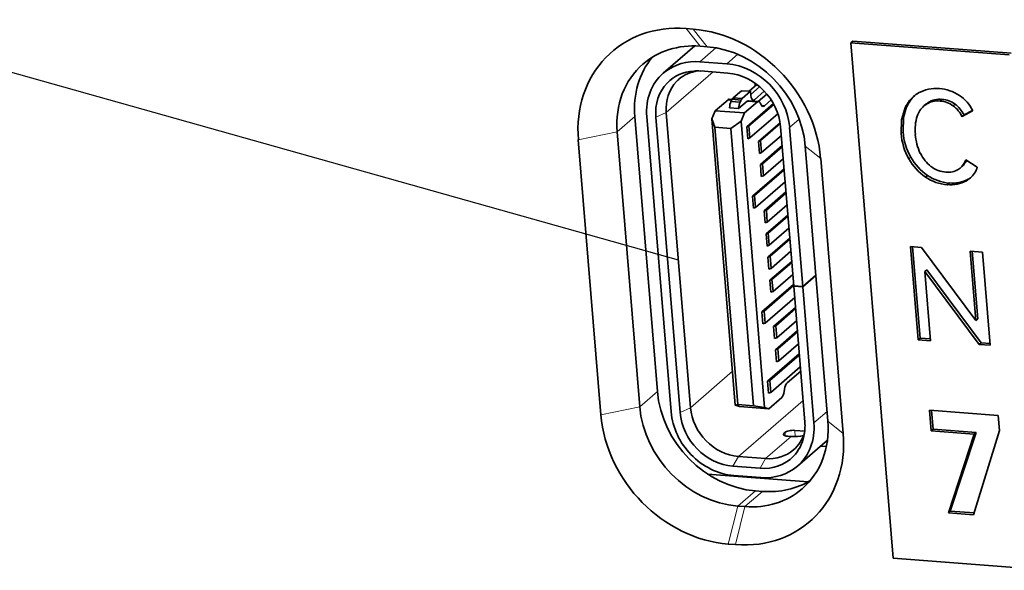
# Model space of a CAD drawing. Units: millimetres. Extents: x 54 to 474, y 40 to 337.
# Drawn here: x 320 to 331, y 211 to 217 of the extents above; entities that cross this region are included whole.
import ezdxf

# ---------------------------------------------------------------- set-up
doc = ezdxf.new("R2010")
doc.units = ezdxf.units.MM
doc.header["$MEASUREMENT"] = 0

msp = doc.modelspace()

# ---------------------------------------------------------------- linework, layer by layer
msp.add_line((327.704, 214.037), (284.367, 226.235))
at = {"color": 7, "lineweight": 35, "ltscale": 0.003671}
for p, q in [((327.791, 216.662), (327.873, 216.655)), ((327.95, 216.462), (328.032, 216.456)), ((328.659, 211.416), (328.577, 211.422)), ((328.459, 211.243), (328.377, 211.249)), ((328.352, 210.813), (328.27, 210.819))]:
    msp.add_line(p, q, dxfattribs=at)
at = {"color": 7, "lineweight": 13, "ltscale": 0.01138}
msp.add_line((327.95, 216.462), (327.791, 216.662), dxfattribs=at)
at = {"color": 7, "lineweight": 13, "ltscale": 0.011382}
msp.add_line((328.032, 216.456), (327.873, 216.655), dxfattribs=at)
at = {"color": 7, "lineweight": 35, "ltscale": 0.001311}
for p, q in [((329.682, 216.521), (329.659, 216.502)), ((330.693, 215.86), (330.671, 215.841)), ((330.817, 215.788), (330.839, 215.807)), ((330.291, 215.773), (330.269, 215.754)), ((330.943, 215.683), (330.921, 215.664)), ((330.526, 214.998), (330.504, 214.979)), ((330.774, 214.911), (330.751, 214.892)), ((330.52, 213.929), (330.498, 213.91)), ((331.075, 213.354), (331.097, 213.373)), ((330.444, 213.153), (330.422, 213.134)), ((331.135, 213.101), (331.113, 213.081)), ((331.077, 212.084), (331.055, 212.065)), ((330.786, 211.193), (330.764, 211.174))]:
    msp.add_line(p, q, dxfattribs=at)
at = {"color": 7, "lineweight": 35, "ltscale": 0.080295}
for p, q in [((329.659, 216.502), (331.453, 216.364)), ((329.682, 216.521), (331.475, 216.384)), ((331.932, 210.521), (330.139, 210.659))]:
    msp.add_line(p, q, dxfattribs=at)
at = {"color": 7, "lineweight": 35, "ltscale": 0.261724}
msp.add_line((330.139, 210.659), (329.659, 216.502), dxfattribs=at)
at = {"color": 7, "lineweight": 35, "ltscale": 0.021061}
msp.add_line((327.533, 216.156), (327.889, 216.465), dxfattribs=at)
at = {"color": 7, "lineweight": 13, "ltscale": 0.010766}
msp.add_line((327.947, 216.286), (328.129, 216.444), dxfattribs=at)
at = {"color": 7, "lineweight": 13, "ltscale": 0.007343}
msp.add_line((328.254, 216.262), (328.379, 216.37), dxfattribs=at)
at = {"color": 7, "lineweight": 35, "ltscale": 0.013764}
for p, q in [((327.947, 216.286), (328.254, 216.262)), ((328.385, 211.812), (328.693, 211.788))]:
    msp.add_line(p, q, dxfattribs=at)
at = {"color": 7, "lineweight": 35, "ltscale": 0.000805898}
msp.add_line((327.533, 216.156), (327.547, 216.168), dxfattribs=at)
at = {"color": 7, "lineweight": 13, "ltscale": 0.031327}
msp.add_line((327.566, 215.71), (328.097, 216.17), dxfattribs=at)
at = {"color": 7, "lineweight": 35, "ltscale": 0.013765}
for p, q in [((328.263, 216.157), (327.956, 216.181)), ((328.63, 211.678), (328.323, 211.701)), ((328.639, 211.573), (328.332, 211.596))]:
    msp.add_line(p, q, dxfattribs=at)
at = {"color": 7, "lineweight": 35, "ltscale": 0.005107}
msp.add_line((328.507, 215.952), (328.594, 216.027), dxfattribs=at)
at = {"color": 7, "lineweight": 35, "ltscale": 0.001408}
msp.add_line((328.575, 216.011), (328.573, 216.042), dxfattribs=at)
at = {"color": 7, "lineweight": 35, "ltscale": 0.000444018}
msp.add_line((328.588, 216.022), (328.587, 216.032), dxfattribs=at)
at = {"color": 7, "lineweight": 35, "ltscale": 0.005622}
for p, q in [((328.325, 215.876), (328.42, 215.958)), ((328.523, 215.951), (328.427, 215.868))]:
    msp.add_line(p, q, dxfattribs=at)
at = {"color": 7, "lineweight": 35, "ltscale": 0.004588}
for p, q in [((328.42, 215.958), (328.523, 215.951)), ((328.313, 215.86), (328.416, 215.852)), ((328.325, 215.876), (328.427, 215.868)), ((328.387, 215.755), (328.285, 215.762)), ((329.114, 213.734), (329.011, 213.741))]:
    msp.add_line(p, q, dxfattribs=at)
at = {"color": 7, "lineweight": 35, "ltscale": 0.002114}
msp.add_line((328.526, 215.903), (328.523, 215.951), dxfattribs=at)
at = {"color": 7, "lineweight": 35, "ltscale": 0.005886}
msp.add_line((328.625, 216.001), (328.526, 215.915), dxfattribs=at)
at = {"color": 7, "lineweight": 35, "ltscale": 0.00662}
msp.add_line((328.566, 215.854), (328.678, 215.951), dxfattribs=at)
at = {"color": 7, "lineweight": 35, "ltscale": 0.00567}
msp.add_line((328.61, 215.836), (328.706, 215.919), dxfattribs=at)
at = {"color": 7, "lineweight": 35, "ltscale": 0.008567}
for p, q in [((328.122, 215.731), (328.267, 215.856)), ((328.6, 215.831), (328.455, 215.705)), ((328.73, 212.353), (328.875, 212.479))]:
    msp.add_line(p, q, dxfattribs=at)
at = {"color": 7, "lineweight": 35, "ltscale": 0.001892}
msp.add_line((328.31, 215.853), (328.267, 215.856), dxfattribs=at)
at = {"color": 7, "lineweight": 35, "ltscale": 0.001423}
msp.add_line((328.281, 215.861), (328.313, 215.859), dxfattribs=at)
at = {"color": 7, "lineweight": 35, "ltscale": 0.001274}
msp.add_line((328.3, 215.834), (328.313, 215.86), dxfattribs=at)
at = {"color": 7, "lineweight": 35, "ltscale": 0.00459}
for p, q in [((328.3, 215.834), (328.403, 215.826)), ((329.011, 213.747), (329.113, 213.739))]:
    msp.add_line(p, q, dxfattribs=at)
at = {"color": 7, "lineweight": 35, "ltscale": 0.005794}
msp.add_line((328.387, 215.755), (328.485, 215.84), dxfattribs=at)
at = {"color": 7, "lineweight": 35, "ltscale": 0.001275}
msp.add_line((328.416, 215.852), (328.403, 215.826), dxfattribs=at)
at = {"color": 7, "lineweight": 35, "ltscale": 0.01785}
msp.add_line((328.479, 215.549), (328.781, 215.811), dxfattribs=at)
at = {"color": 7, "lineweight": 35, "ltscale": 0.005162}
for p, q in [((328.6, 215.831), (328.485, 215.84)), ((328.499, 215.844), (328.614, 215.836))]:
    msp.add_line(p, q, dxfattribs=at)
at = {"color": 7, "lineweight": 35, "ltscale": 0.01665}
msp.add_line((328.504, 215.558), (328.786, 215.802), dxfattribs=at)
at = {"color": 7, "lineweight": 13, "ltscale": 0.001111}
msp.add_line((328.541, 215.856), (328.566, 215.854), dxfattribs=at)
at = {"color": 7, "lineweight": 35, "ltscale": 0.004515}
msp.add_line((328.756, 215.853), (328.679, 215.787), dxfattribs=at)
at = {"color": 7, "lineweight": 35, "ltscale": 0.001308}
msp.add_line((330.509, 215.804), (330.487, 215.785), dxfattribs=at)
at = {"color": 7, "lineweight": 35, "ltscale": 0.001385}
msp.add_line((330.487, 215.785), (330.511, 215.803), dxfattribs=at)
at = {"color": 7, "lineweight": 35, "ltscale": 0.001386}
msp.add_line((330.534, 215.822), (330.509, 215.804), dxfattribs=at)
at = {"color": 7, "lineweight": 35, "ltscale": 0.001309}
msp.add_line((330.534, 215.822), (330.511, 215.803), dxfattribs=at)
at = {"color": 7, "lineweight": 13, "ltscale": 0.00578}
for p, q in [((327.449, 215.657), (327.566, 215.71)), ((327.723, 212.31), (327.841, 212.364))]:
    msp.add_line(p, q, dxfattribs=at)
at = {"color": 7, "lineweight": 35, "ltscale": 0.149892}
for p, q in [((327.566, 215.71), (327.841, 212.364)), ((327.723, 212.31), (327.449, 215.657))]:
    msp.add_line(p, q, dxfattribs=at)
at = {"color": 7, "lineweight": 35, "ltscale": 0.004435}
for p, q in [((328.082, 215.64), (328.122, 215.731)), ((328.455, 215.705), (328.415, 215.614))]:
    msp.add_line(p, q, dxfattribs=at)
at = {"color": 7, "lineweight": 35, "ltscale": 0.014913}
msp.add_line((328.455, 215.705), (328.122, 215.731), dxfattribs=at)
at = {"color": 7, "lineweight": 35, "ltscale": 0.01872}
msp.add_line((328.515, 215.422), (328.832, 215.696), dxfattribs=at)
at = {"color": 7, "lineweight": 35, "ltscale": 0.001483}
msp.add_line((328.679, 215.787), (328.646, 215.789), dxfattribs=at)
at = {"color": 7, "lineweight": 35, "ltscale": 0.006025}
msp.add_line((330.921, 215.664), (331.039, 215.729), dxfattribs=at)
at = {"color": 7, "lineweight": 35, "ltscale": 0.004759}
msp.add_line((331.036, 215.735), (330.943, 215.683), dxfattribs=at)
at = {"color": 7, "lineweight": 13, "ltscale": 0.011793}
msp.add_line((327.211, 215.665), (327.011, 215.492), dxfattribs=at)
at = {"color": 7, "lineweight": 35, "ltscale": 0.139554}
for p, q in [((327.466, 212.549), (327.211, 215.665)), ((327.266, 212.376), (327.011, 215.492)), ((326.826, 212.284), (326.57, 215.4)), ((329.142, 215.329), (329.398, 212.213)), ((329.317, 215.19), (329.572, 212.074))]:
    msp.add_line(p, q, dxfattribs=at)
at = {"color": 7, "lineweight": 35, "ltscale": 0.149891}
msp.add_line((327.621, 212.318), (327.346, 215.664), dxfattribs=at)
at = {"color": 7, "lineweight": 35, "ltscale": 0.145428}
for p, q in [((328.348, 212.393), (328.082, 215.64)), ((328.415, 215.614), (328.682, 212.367))]:
    msp.add_line(p, q, dxfattribs=at)
at = {"color": 7, "lineweight": 35, "ltscale": 0.004622}
msp.add_line((328.082, 215.64), (328.119, 215.543), dxfattribs=at)
at = {"color": 7, "lineweight": 35, "ltscale": 0.006452}
msp.add_line((328.298, 215.529), (328.415, 215.614), dxfattribs=at)
at = {"color": 7, "lineweight": 35, "ltscale": 0.01451}
msp.add_line((328.612, 215.383), (328.857, 215.595), dxfattribs=at)
at = {"color": 7, "lineweight": 35, "ltscale": 0.013139}
msp.add_line((328.636, 215.392), (328.859, 215.585), dxfattribs=at)
at = {"color": 7, "lineweight": 13, "ltscale": 0.006421}
msp.add_line((329.074, 215.635), (328.965, 215.541), dxfattribs=at)
at = {"color": 7, "lineweight": 13, "ltscale": 0.02009}
msp.add_line((326.57, 215.4), (327.011, 215.492), dxfattribs=at)
at = {"color": 7, "lineweight": 35, "ltscale": 0.140729}
for p, q in [((328.119, 215.543), (328.377, 212.401)), ((328.556, 212.387), (328.298, 215.529))]:
    msp.add_line(p, q, dxfattribs=at)
at = {"color": 7, "lineweight": 35, "ltscale": 0.00803}
for p, q in [((328.298, 215.529), (328.119, 215.543)), ((328.556, 212.387), (328.377, 212.401))]:
    msp.add_line(p, q, dxfattribs=at)
at = {"color": 7, "lineweight": 35, "ltscale": 0.001187}
for p, q in [((328.479, 215.549), (328.504, 215.558)), ((328.515, 215.422), (328.49, 215.412)), ((328.612, 215.383), (328.636, 215.392)), ((328.648, 215.256), (328.623, 215.246)), ((328.633, 215.12), (328.658, 215.13)), ((328.777, 213.682), (328.752, 213.673)), ((328.651, 213.451), (328.676, 213.46)), ((328.784, 213.285), (328.808, 213.294)), ((328.805, 213.022), (328.83, 213.032)), ((328.841, 212.895), (328.816, 212.886))]:
    msp.add_line(p, q, dxfattribs=at)
at = {"color": 7, "lineweight": 35, "ltscale": 0.006109}
for p, q in [((328.49, 215.412), (328.479, 215.549)), ((328.623, 215.246), (328.612, 215.383)), ((328.636, 215.392), (328.648, 215.256)), ((328.658, 215.13), (328.669, 214.993)), ((328.644, 214.984), (328.633, 215.12)), ((328.687, 214.459), (328.676, 214.596)), ((328.701, 214.605), (328.712, 214.469)), ((328.709, 214.197), (328.698, 214.334)), ((328.722, 214.343), (328.734, 214.207)), ((328.73, 213.935), (328.719, 214.071)), ((328.744, 214.081), (328.755, 213.944)), ((328.752, 213.673), (328.741, 213.809)), ((328.765, 213.818), (328.777, 213.682)), ((328.676, 213.46), (328.687, 213.324)), ((328.662, 213.314), (328.651, 213.451)), ((328.795, 213.148), (328.784, 213.285)), ((328.808, 213.294), (328.82, 213.158)), ((328.816, 212.886), (328.805, 213.022)), ((328.83, 213.032), (328.841, 212.895)), ((328.74, 212.673), (328.752, 212.537)), ((328.727, 212.528), (328.716, 212.664))]:
    msp.add_line(p, q, dxfattribs=at)
at = {"color": 7, "lineweight": 35, "ltscale": 0.006107}
for p, q in [((328.504, 215.558), (328.515, 215.422)), ((328.555, 214.626), (328.544, 214.762)), ((328.568, 214.771), (328.58, 214.635))]:
    msp.add_line(p, q, dxfattribs=at)
at = {"color": 7, "lineweight": 35, "ltscale": 0.080702}
msp.add_line((328.863, 215.548), (329.011, 213.747), dxfattribs=at)
at = {"color": 7, "lineweight": 35, "ltscale": 0.080704}
msp.add_line((328.965, 215.541), (329.113, 213.739), dxfattribs=at)
at = {"color": 7, "lineweight": 13, "ltscale": 0.00131}
msp.add_line((330.251, 215.493), (330.229, 215.474), dxfattribs=at)
at = {"color": 7, "lineweight": 35, "ltscale": 0.013202}
for p, q in [((328.648, 215.256), (328.871, 215.449)), ((328.658, 215.13), (328.881, 215.323)), ((328.669, 214.993), (328.893, 215.187)), ((328.777, 213.682), (329, 213.876)), ((328.841, 212.895), (329.065, 213.089))]:
    msp.add_line(p, q, dxfattribs=at)
at = {"color": 7, "lineweight": 35, "ltscale": 0.014615}
for p, q in [((328.633, 215.12), (328.88, 215.335)), ((328.741, 213.809), (328.988, 214.023))]:
    msp.add_line(p, q, dxfattribs=at)
at = {"color": 7, "lineweight": 13, "ltscale": 0.009951}
msp.add_line((329.142, 215.329), (329.317, 215.19), dxfattribs=at)
at = {"color": 7, "lineweight": 13, "ltscale": 0.001311}
msp.add_line((330.338, 215.204), (330.315, 215.185), dxfattribs=at)
at = {"color": 7, "lineweight": 35, "ltscale": 0.006933}
msp.add_line((331.091, 215.09), (330.961, 215.174), dxfattribs=at)
at = {"color": 7, "lineweight": 35, "ltscale": 0.021166}
for p, q in [((328.544, 214.762), (328.902, 215.072)), ((328.716, 212.664), (329.074, 212.974))]:
    msp.add_line(p, q, dxfattribs=at)
at = {"color": 7, "lineweight": 35, "ltscale": 0.019754}
for p, q in [((328.568, 214.771), (328.903, 215.061)), ((328.58, 214.635), (328.914, 214.925)), ((328.676, 213.46), (329.01, 213.75)), ((328.687, 213.324), (329.022, 213.613)), ((328.74, 212.673), (329.075, 212.963)), ((328.752, 212.537), (329.086, 212.827))]:
    msp.add_line(p, q, dxfattribs=at)
at = {"color": 7, "lineweight": 35, "ltscale": 0.001132}
msp.add_line((330.896, 215.08), (330.876, 215.065), dxfattribs=at)
at = {"color": 7, "lineweight": 35, "ltscale": 0.00131}
for p, q in [((330.918, 215.099), (330.896, 215.08)), ((330.99, 214.956), (330.968, 214.937)), ((328.377, 212.401), (328.348, 212.393)), ((330.569, 212.102), (330.591, 212.121))]:
    msp.add_line(p, q, dxfattribs=at)
at = {"color": 7, "lineweight": 35, "ltscale": 0.001185}
for p, q in [((328.669, 214.993), (328.644, 214.984)), ((328.544, 214.762), (328.568, 214.771)), ((328.58, 214.635), (328.555, 214.626)), ((328.676, 214.596), (328.701, 214.605)), ((328.712, 214.469), (328.687, 214.459)), ((328.698, 214.334), (328.722, 214.343)), ((328.734, 214.207), (328.709, 214.197)), ((328.719, 214.071), (328.744, 214.081)), ((328.755, 213.944), (328.73, 213.935)), ((328.741, 213.809), (328.765, 213.818)), ((328.687, 213.324), (328.662, 213.314)), ((328.82, 213.158), (328.795, 213.148)), ((328.716, 212.664), (328.74, 212.673)), ((328.752, 212.537), (328.727, 212.528))]:
    msp.add_line(p, q, dxfattribs=at)
at = {"color": 7, "lineweight": 35, "ltscale": 0.014613}
for p, q in [((328.676, 214.596), (328.923, 214.81)), ((328.698, 214.334), (328.945, 214.548))]:
    msp.add_line(p, q, dxfattribs=at)
at = {"color": 7, "lineweight": 35, "ltscale": 0.013201}
for p, q in [((328.701, 214.605), (328.924, 214.799)), ((328.712, 214.469), (328.936, 214.663)), ((328.722, 214.343), (328.946, 214.537)), ((328.808, 213.294), (329.032, 213.488)), ((328.82, 213.158), (329.043, 213.351)), ((328.83, 213.032), (329.053, 213.225))]:
    msp.add_line(p, q, dxfattribs=at)
at = {"color": 7, "lineweight": 35, "ltscale": 0.013203}
for p, q in [((328.734, 214.207), (328.957, 214.4)), ((328.744, 214.081), (328.967, 214.274)), ((328.755, 213.944), (328.979, 214.138)), ((328.765, 213.818), (328.989, 214.012))]:
    msp.add_line(p, q, dxfattribs=at)
at = {"color": 7, "lineweight": 35, "ltscale": 0.014614}
for p, q in [((328.719, 214.071), (328.966, 214.286)), ((328.784, 213.285), (329.031, 213.499)), ((328.805, 213.022), (329.052, 213.237))]:
    msp.add_line(p, q, dxfattribs=at)
at = {"color": 7, "lineweight": 35, "ltscale": 0.047322}
msp.add_line((330.422, 213.134), (330.335, 214.191), dxfattribs=at)
at = {"color": 7, "lineweight": 35, "ltscale": 0.005619}
msp.add_line((330.335, 214.191), (330.46, 214.181), dxfattribs=at)
at = {"color": 7, "lineweight": 35, "ltscale": 0.046379}
msp.add_line((330.359, 214.189), (330.444, 213.153), dxfattribs=at)
at = {"color": 7, "lineweight": 35, "ltscale": 0.045998}
msp.add_line((330.46, 214.181), (331.075, 213.354), dxfattribs=at)
at = {"color": 7, "lineweight": 35, "ltscale": 0.006314}
for p, q in [((331.01, 214.139), (331.151, 214.128)), ((330.563, 213.123), (330.422, 213.134))]:
    msp.add_line(p, q, dxfattribs=at)
at = {"color": 7, "lineweight": 35, "ltscale": 0.035169}
msp.add_line((331.075, 213.354), (331.01, 214.139), dxfattribs=at)
at = {"color": 7, "lineweight": 35, "ltscale": 0.034224}
msp.add_line((331.034, 214.137), (331.097, 213.373), dxfattribs=at)
at = {"color": 7, "lineweight": 35, "ltscale": 0.04732}
msp.add_line((331.151, 214.128), (331.238, 213.072), dxfattribs=at)
at = {"color": 7, "lineweight": 35, "ltscale": 0.046053}
for p, q in [((331.113, 213.081), (330.498, 213.91)), ((330.52, 213.929), (331.135, 213.101))]:
    msp.add_line(p, q, dxfattribs=at)
at = {"color": 7, "lineweight": 35, "ltscale": 0.035233}
msp.add_line((330.498, 213.91), (330.563, 213.123), dxfattribs=at)
at = {"color": 7, "lineweight": 35, "ltscale": 0.00881}
msp.add_line((329.113, 213.739), (329.262, 213.868), dxfattribs=at)
at = {"color": 7, "lineweight": 35, "ltscale": 0.008812}
msp.add_line((329.263, 213.863), (329.114, 213.734), dxfattribs=at)
at = {"color": 7, "lineweight": 35, "ltscale": 0.021167}
msp.add_line((328.651, 213.451), (329.009, 213.761), dxfattribs=at)
at = {"color": 7, "lineweight": 35, "ltscale": 0.000235742}
msp.add_line((329.012, 213.747), (329.011, 213.741), dxfattribs=at)
at = {"color": 7, "lineweight": 35, "ltscale": 0.068955}
for p, q in [((329.011, 213.741), (329.137, 212.202)), ((329.24, 212.194), (329.114, 213.734))]:
    msp.add_line(p, q, dxfattribs=at)
at = {"color": 7, "lineweight": 35, "ltscale": 0.005243}
msp.add_line((330.444, 213.153), (330.561, 213.144), dxfattribs=at)
at = {"color": 7, "lineweight": 35, "ltscale": 0.005618}
msp.add_line((331.238, 213.072), (331.113, 213.081), dxfattribs=at)
at = {"color": 7, "lineweight": 35, "ltscale": 0.004548}
msp.add_line((331.135, 213.101), (331.236, 213.093), dxfattribs=at)
at = {"color": 7, "lineweight": 13, "ltscale": 0.028131}
msp.add_line((327.841, 212.364), (328.317, 212.777), dxfattribs=at)
at = {"color": 7, "lineweight": 35, "ltscale": 0.009056}
msp.add_line((328.937, 212.645), (329.09, 212.778), dxfattribs=at)
at = {"color": 7, "lineweight": 13, "ltscale": 0.011794}
for p, q in [((327.266, 212.376), (327.466, 212.549)), ((328.577, 211.422), (328.377, 211.249))]:
    msp.add_line(p, q, dxfattribs=at)
at = {"color": 7, "lineweight": 13, "ltscale": 0.020088}
msp.add_line((327.266, 212.376), (326.826, 212.284), dxfattribs=at)
at = {"color": 7, "lineweight": 35, "ltscale": 0.002261}
msp.add_line((328.397, 212.379), (328.348, 212.393), dxfattribs=at)
at = {"color": 7, "lineweight": 13, "ltscale": 0.043251}
msp.add_line((329.117, 212.446), (328.385, 211.812), dxfattribs=at)
at = {"color": 7, "lineweight": 35, "ltscale": 0.014912}
msp.add_line((328.73, 212.353), (328.397, 212.379), dxfattribs=at)
at = {"color": 7, "lineweight": 35, "ltscale": 0.005674}
msp.add_line((328.682, 212.367), (328.556, 212.387), dxfattribs=at)
at = {"color": 7, "lineweight": 35, "ltscale": 0.00226}
msp.add_line((328.682, 212.367), (328.73, 212.353), dxfattribs=at)
at = {"color": 7, "lineweight": 13, "ltscale": 0.008812}
msp.add_line((329.24, 212.194), (329.389, 212.323), dxfattribs=at)
at = {"color": 7, "lineweight": 35, "ltscale": 0.034878}
msp.add_line((330.55, 212.336), (331.329, 212.277), dxfattribs=at)
at = {"color": 7, "lineweight": 35, "ltscale": 0.010497}
msp.add_line((330.569, 212.102), (330.55, 212.336), dxfattribs=at)
at = {"color": 7, "lineweight": 35, "ltscale": 0.009553}
msp.add_line((330.574, 212.334), (330.591, 212.121), dxfattribs=at)
at = {"color": 7, "lineweight": 35, "ltscale": 0.007539}
msp.add_line((331.329, 212.277), (331.343, 212.108), dxfattribs=at)
at = {"color": 7, "lineweight": 13, "ltscale": 0.00995}
msp.add_line((329.398, 212.213), (329.572, 212.074), dxfattribs=at)
at = {"color": 7, "lineweight": 35, "ltscale": 0.02174}
for p, q in [((330.591, 212.121), (331.077, 212.084)), ((331.055, 212.065), (330.569, 212.102))]:
    msp.add_line(p, q, dxfattribs=at)
at = {"color": 7, "lineweight": 13, "ltscale": 0.017036}
msp.add_line((328.693, 211.788), (328.981, 212.038), dxfattribs=at)
at = {"color": 7, "lineweight": 35, "ltscale": 0.000655571}
msp.add_line((328.901, 212.075), (328.913, 212.085), dxfattribs=at)
at = {"color": 7, "lineweight": 13, "ltscale": 0.001084}
msp.add_line((328.901, 212.075), (328.903, 212.051), dxfattribs=at)
at = {"color": 7, "lineweight": 13, "ltscale": 0.001755}
msp.add_line((328.913, 212.085), (328.916, 212.046), dxfattribs=at)
at = {"color": 7, "lineweight": 35, "ltscale": 0.001607}
msp.add_line((328.981, 212.038), (328.945, 212.041), dxfattribs=at)
at = {"color": 7, "lineweight": 35, "ltscale": 0.005232}
msp.add_line((329.023, 212.108), (329.14, 212.099), dxfattribs=at)
at = {"color": 7, "lineweight": 13, "ltscale": 0.003197}
msp.add_line((329.023, 212.108), (329.029, 212.037), dxfattribs=at)
at = {"color": 7, "lineweight": 35, "ltscale": 0.041817}
for p, q in [((330.764, 211.174), (331.055, 212.065)), ((331.077, 212.084), (330.786, 211.193))]:
    msp.add_line(p, q, dxfattribs=at)
at = {"color": 7, "lineweight": 35, "ltscale": 0.044649}
msp.add_line((331.343, 212.108), (331.049, 211.152), dxfattribs=at)
at = {"color": 7, "lineweight": 35, "ltscale": 0.020098}
msp.add_line((329.053, 211.703), (329.394, 211.998), dxfattribs=at)
at = {"color": 7, "lineweight": 35, "ltscale": 0.002983}
msp.add_line((329.381, 211.924), (329.315, 211.929), dxfattribs=at)
at = {"color": 7, "lineweight": 13, "ltscale": 0.005648}
msp.add_line((328.323, 211.701), (328.385, 211.812), dxfattribs=at)
at = {"color": 7, "lineweight": 13, "ltscale": 0.005647}
msp.add_line((328.63, 211.678), (328.693, 211.788), dxfattribs=at)
at = {"color": 7, "lineweight": 35, "ltscale": 0.051127}
msp.add_line((328.035, 211.613), (329.176, 211.526), dxfattribs=at)
at = {"color": 7, "lineweight": 13, "ltscale": 0.011795}
msp.add_line((328.659, 211.416), (328.459, 211.243), dxfattribs=at)
at = {"color": 7, "lineweight": 13, "ltscale": 0.019787}
for p, q in [((328.377, 211.249), (328.27, 210.819)), ((328.459, 211.243), (328.352, 210.813))]:
    msp.add_line(p, q, dxfattribs=at)
at = {"color": 7, "lineweight": 35, "ltscale": 0.012728}
msp.add_line((331.049, 211.152), (330.764, 211.174), dxfattribs=at)
at = {"color": 7, "lineweight": 35, "ltscale": 0.012016}
msp.add_line((330.786, 211.193), (331.055, 211.173), dxfattribs=at)
at = {"color": 7, "lineweight": 35}
for points in [[(328.661, 215.78), (328.653, 215.783), (328.641, 215.796), (328.634, 215.812)], [(330.269, 215.754), (330.233, 215.629), (330.229, 215.474)], [(330.251, 215.493), (330.256, 215.655), (330.291, 215.773)], [(328.902, 212.55), (328.911, 212.598), (328.927, 212.634), (328.937, 212.645)]]:
    msp.add_lwpolyline(points, dxfattribs=at)
for centre, radius, start, end in [((327.894, 215.725), 0.563, 84.5627, 128.0909), ((330.604, 215.621), 0.359, 119.8003, 130.8687), ((330.621, 215.581), 0.402, 84.2074, 119.1161), ((330.631, 215.526), 0.457, 55.7677, 86.1462), ((328.498, 215.827), 0.0175, 86.4425, 135.0518), ((330.629, 215.599), 0.392, 131.5498, 156.7855), ((330.656, 215.616), 0.397, 133.8704, 156.6599), ((330.644, 215.593), 0.249, 83.8165, 122.1806), ((330.666, 215.612), 0.249, 83.7531, 122.1771), ((330.654, 215.566), 0.275, 53.8325, 86.5658), ((330.676, 215.585), 0.275, 53.8381, 86.5301), ((330.618, 215.517), 0.364, 27.0025, 52.6906), ((330.653, 215.548), 0.427, 25.1748, 56.4485), ((328.663, 215.803), 0.0233, 266.4425, 315.0518), ((330.666, 215.586), 0.268, 132.0692, 161.6579), ((330.596, 215.498), 0.364, 27.0025, 52.6907), ((330.881, 215.517), 0.494, 161.9136, 186.3934), ((330.916, 215.522), 0.689, 183.9761, 209.2912), ((330.938, 215.541), 0.689, 183.9761, 209.2912), ((330.974, 215.501), 0.586, 183.82, 205.6586), ((330.816, 215.422), 0.408, 205.3476, 232.9014), ((330.842, 215.477), 0.602, 208.9983, 235.7991), ((330.865, 215.496), 0.602, 209.0049, 235.7951), ((330.735, 215.259), 0.241, 311.9609, 339.4099), ((330.767, 215.27), 0.228, 311.4439, 333.2759), ((330.761, 215.352), 0.319, 233.0799, 265.6766), ((330.764, 215.247), 0.214, 262.8426, 301.6397), ((330.834, 215.171), 0.27, 311.0159, 342.5322), ((330.791, 215.399), 0.509, 235.6318, 265.5193), ((330.813, 215.418), 0.509, 235.6319, 265.5194), ((330.792, 215.251), 0.36, 263.5261, 299.2168), ((330.814, 215.27), 0.36, 263.532, 299.2125), ((330.816, 215.193), 0.298, 300.5871, 310.7575), ((330.833, 215.22), 0.308, 300.6841, 307.8783), ((328.417, 212.396), 0.8, 185.6112, 224.5253)]:
    msp.add_arc(centre, radius, start, end, dxfattribs=at)
for centre, major_axis, ratio, start_param, end_param in [((327.903, 215.298), (0.954, -1.1), 0.851616, 2.431149, 4.001946), ((327.984, 215.291), (0.954, -1.1), 0.851692, 0.860353, 2.431046), ((328.036, 215.413), (0.734, -0.846), 0.851616, 2.431149, 3.141581), ((328.118, 215.407), (0.734, -0.846), 0.851616, 0.860353, 2.431149), ((328.036, 215.413), (0.734, -0.846), 0.851616, 3.141581, 4.001946), ((328.235, 215.586), (0.734, -0.846), 0.851616, 3.280277, 4.001946), ((328.31, 215.591), (-0.469, 0.542), 0.851624, 4.001975, 5.572771), ((328.002, 215.614), (0.469, -0.542), 0.851624, 3.141583, 4.001975), ((328.002, 215.614), (-0.396, 0.457), 0.851624, 5.710855, 6.358169), ((328.069, 215.672), (0.359, -0.415), 0.851624, 2.646955, 3.140174), ((328.002, 215.614), (-0.396, 0.457), 0.851624, 5.572771, 5.710855), ((328.31, 215.591), (-0.396, 0.457), 0.851624, 4.001975, 5.572771), ((328.002, 215.614), (-0.396, 0.457), 0.851624, 0.074984, 0.860382), ((328.069, 215.672), (0.359, -0.415), 0.851624, 3.216576, 4.001975), ((328.069, 215.672), (0.359, -0.415), 0.851624, 3.140174, 3.216576), ((328.274, 215.778), (0.0064, 0.0837), 0.397356, 6.263847, 6.664881), ((328.318, 215.772), (0.0064, 0.0837), 0.397356, 0.762202, 1.714802), ((328.331, 215.797), (0.0064, 0.0837), 0.397356, 0.381696, 0.762202), ((328.421, 215.764), (-0.0064, -0.0837), 0.397356, 3.903795, 4.856395), ((328.434, 215.79), (-0.0064, -0.0837), 0.397356, 3.523288, 3.903795), ((328.56, 215.932), (0.0064, 0.0837), 0.397356, 1.952492, 3.14163), ((328.56, 215.932), (0.0064, 0.0837), 0.397356, 3.14163, 3.523288), ((328.607, 215.752), (-0.0064, -0.0837), 0.397356, 3.122408, 3.523288), ((328.607, 215.752), (-0.0064, -0.0837), 0.397356, 2.395403, 3.122408), ((328.491, 212.471), (0.734, -0.846), 0.851616, 4.001946, 5.572742), ((328.869, 212.558), (-0.0064, -0.0837), 0.397356, 0.381696, 1.509581), ((328.291, 212.298), (0.734, -0.846), 0.851616, 4.001946, 5.572742), ((328.343, 212.326), (0.359, -0.415), 0.851624, 4.001975, 5.572771), ((328.158, 212.183), (0.954, -1.1), 0.851692, 4.001946, 5.572639), ((328.276, 212.268), (0.396, -0.457), 0.851624, 4.001975, 5.572771), ((328.584, 212.244), (-0.469, 0.542), 0.851624, 3.141581, 4.001975), ((328.373, 212.292), (0.734, -0.846), 0.851616, 6.283174, 7.143538), ((328.584, 212.244), (0.396, -0.457), 0.851624, 0.572335, 0.860382), ((328.24, 212.176), (0.954, -1.1), 0.851616, 5.572742, 7.143538), ((328.978, 212.069), (-0.0837, -0.0069), 0.341825, 5.846625, 6.283209), ((328.978, 212.069), (-0.0837, -0.0069), 0.341825, 0.000023, 1.134236), ((328.989, 212.079), (-0.0837, -0.0069), 0.341825, 4.275828, 5.846625), ((328.939, 212.552), (0.359, -0.415), 0.851624, 5.572771, 5.863343), ((328.584, 212.244), (0.396, -0.457), 0.851624, 0.074984, 0.572335), ((328.65, 212.302), (0.359, -0.415), 0.851624, 6.283174, 6.77806), ((328.276, 212.268), (0.469, -0.542), 0.851624, 4.77551, 5.572771), ((328.584, 212.244), (0.396, -0.457), 0.851624, 5.572771, 6.358169), ((328.65, 212.302), (0.359, -0.415), 0.851624, 5.572771, 6.283174), ((328.584, 212.244), (-0.469, 0.542), 0.851624, 2.431178, 3.141581), ((328.373, 212.292), (0.734, -0.846), 0.851616, 5.572742, 6.283174), ((328.573, 212.465), (0.734, -0.846), 0.851616, 5.572742, 6.144362)]:
    msp.add_ellipse(centre, major_axis=major_axis, ratio=ratio, start_param=start_param, end_param=end_param, dxfattribs=at)

doc.saveas('drawing.dxf')
